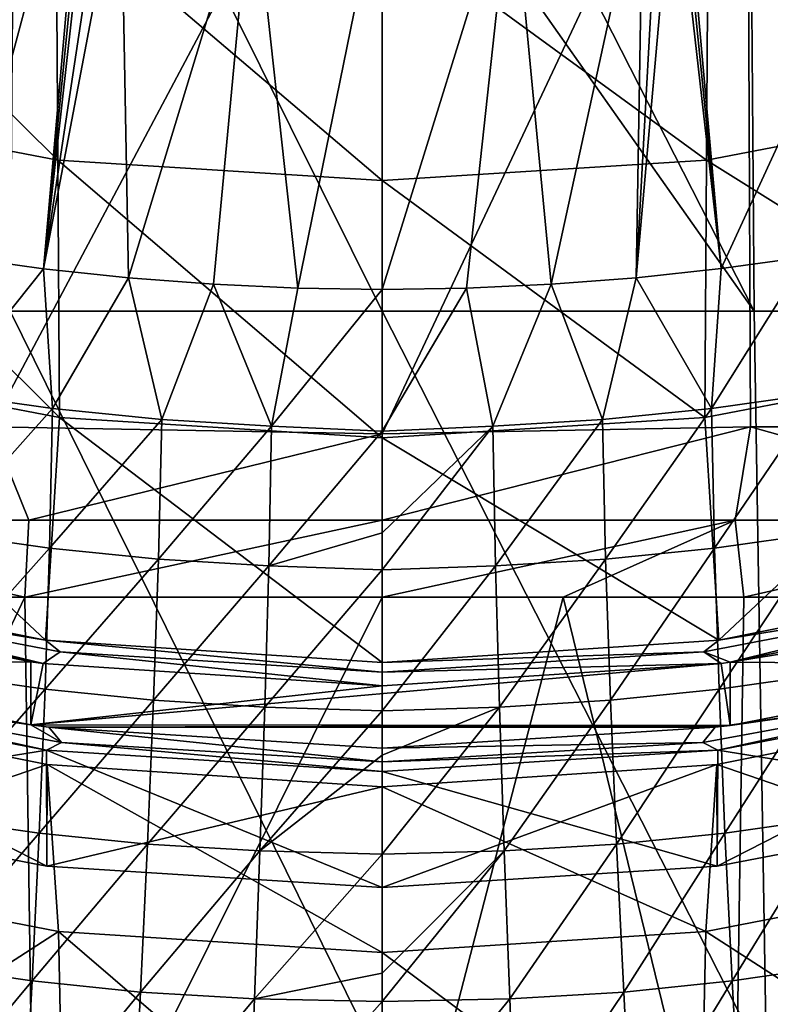
# Model space of a CAD drawing. Units: millimetres. Extents: x -25 to 251, y -2 to 306.
# Drawn here: x -3 to 3, y 49 to 56 of the extents above; entities that cross this region are included whole.
import ezdxf

# ---------------------------------------------------------------- set-up
doc = ezdxf.new("R2010")
doc.units = ezdxf.units.MM
doc.header["$LTSCALE"] = 14.833251
for name, color, linetype in [('282', 7, 'CONTINUOUS'), ('283', 7, 'CONTINUOUS'), ('284', 7, 'CONTINUOUS'), ('287', 7, 'CONTINUOUS'), ('288', 7, 'CONTINUOUS'), ('289', 7, 'CONTINUOUS'), ('303', 7, 'CONTINUOUS'), ('304', 7, 'CONTINUOUS'), ('306', 7, 'CONTINUOUS'), ('307', 7, 'CONTINUOUS'), ('332', 7, 'CONTINUOUS'), ('333', 7, 'CONTINUOUS'), ('334', 7, 'CONTINUOUS'), ('382', 7, 'CONTINUOUS'), ('383', 7, 'CONTINUOUS'), ('384', 7, 'CONTINUOUS'), ('389', 7, 'CONTINUOUS'), ('390', 7, 'CONTINUOUS'), ('391', 7, 'CONTINUOUS'), ('392', 7, 'CONTINUOUS'), ('393', 7, 'CONTINUOUS')]:
    doc.layers.add(name, color=color, linetype=linetype)

msp = doc.modelspace()

# ---------------------------------------------------------------- linework, layer by layer
at = {"layer": '282', "linetype": 'CONTINUOUS'}
for points in [[(-3.0346, 54.4833, -51.9945), (-2.4242, 54.3991, -52.0295), (-3.1362, 53.507, -49.6367), (-3.0346, 54.4833, -51.9945)], [(-3.1362, 53.507, -49.6367), (-2.4242, 54.3991, -52.0295), (-2.3591, 53.3981, -49.68), (-3.1362, 53.507, -49.6367)], [(-2.4242, 54.3991, -52.0295), (-1.8153, 54.3339, -52.0567), (-2.3591, 53.3981, -49.68), (-2.4242, 54.3991, -52.0295)], [(-2.3591, 53.3981, -49.68), (-1.8153, 54.3339, -52.0567), (-1.5779, 53.3198, -49.7118), (-2.3591, 53.3981, -49.68)], [(-1.8153, 54.3339, -52.0567), (-1.2079, 54.2873, -52.076), (-1.5779, 53.3198, -49.7118), (-1.8153, 54.3339, -52.0567)], [(-1.5779, 53.3198, -49.7118), (-1.2079, 54.2873, -52.076), (-0.7925, 53.2724, -49.7315), (-1.5779, 53.3198, -49.7118)], [(-1.2079, 54.2873, -52.076), (-0.6026, 54.2595, -52.0876), (-0.7925, 53.2724, -49.7315), (-1.2079, 54.2873, -52.076)], [(-0.6026, 54.2595, -52.0876), (0, 54.2502, -52.0915), (-0.7925, 53.2724, -49.7315), (-0.6026, 54.2595, -52.0876)], [(-0.7925, 53.2724, -49.7315), (0, 54.2502, -52.0915), (0, 53.2363, -49.6911), (-0.7925, 53.2724, -49.7315)], [(-3.1362, 53.507, -49.6367), (-2.3591, 53.3981, -49.68), (-3.1551, 52.5082, -47.3343), (-3.1362, 53.507, -49.6367)], [(-3.1551, 52.5082, -47.3343), (-2.3591, 53.3981, -49.68), (-2.3806, 52.3989, -47.3795), (-3.1551, 52.5082, -47.3343)], [(-2.3591, 53.3981, -49.68), (-1.5779, 53.3198, -49.7118), (-2.3806, 52.3989, -47.3795), (-2.3591, 53.3981, -49.68)], [(-2.3806, 52.3989, -47.3795), (-1.5779, 53.3198, -49.7118), (-1.601, 52.3202, -47.4138), (-2.3806, 52.3989, -47.3795)], [(-1.5779, 53.3198, -49.7118), (-0.7925, 53.2724, -49.7315), (-1.601, 52.3202, -47.4138), (-1.5779, 53.3198, -49.7118)], [(-1.601, 52.3202, -47.4138), (-0.7925, 53.2724, -49.7315), (-0.8117, 52.2725, -47.4364), (-1.601, 52.3202, -47.4138)], [(-0.7925, 53.2724, -49.7315), (0, 53.2363, -49.6911), (-0.8117, 52.2725, -47.4364), (-0.7925, 53.2724, -49.7315)], [(-0.8117, 52.2725, -47.4364), (0, 53.2363, -49.6911), (0, 52.5092, -48.0167), (-0.8117, 52.2725, -47.4364)], [(0, 52.244, -47.4166), (-0.8117, 52.2725, -47.4364), (0, 52.5092, -48.0167), (0, 52.244, -47.4166)], [(-3.1551, 52.5082, -47.3343), (-2.3806, 52.3989, -47.3795), (-3.1839, 51.4979, -45.0876), (-3.1551, 52.5082, -47.3343)], [(-3.1839, 51.4979, -45.0876), (-2.3806, 52.3989, -47.3795), (-2.4132, 51.3883, -45.1368), (-3.1839, 51.4979, -45.0876)], [(-2.3806, 52.3989, -47.3795), (-1.601, 52.3202, -47.4138), (-2.4132, 51.3883, -45.1368), (-2.3806, 52.3989, -47.3795)], [(-2.4132, 51.3883, -45.1368), (-1.601, 52.3202, -47.4138), (-1.6355, 51.3093, -45.1755), (-2.4132, 51.3883, -45.1368)], [(-1.601, 52.3202, -47.4138), (-0.8117, 52.2725, -47.4364), (-1.6355, 51.3093, -45.1755), (-1.601, 52.3202, -47.4138)], [(-1.6355, 51.3093, -45.1755), (-0.8117, 52.2725, -47.4364), (-0.84, 51.2614, -45.2025), (-1.6355, 51.3093, -45.1755)], [(-0.8117, 52.2725, -47.4364), (0, 52.244, -47.4166), (-0.84, 51.2614, -45.2025), (-0.8117, 52.2725, -47.4364)], [(-0.84, 51.2614, -45.2025), (0, 52.244, -47.4166), (0, 51.2337, -45.1883), (-0.84, 51.2614, -45.2025)], [(-3.1839, 51.4979, -45.0876), (-2.4132, 51.3883, -45.1368), (-3.2217, 50.469, -42.9034), (-3.1839, 51.4979, -45.0876)], [(-3.2217, 50.469, -42.9034), (-2.4132, 51.3883, -45.1368), (-2.4554, 50.3586, -42.958), (-3.2217, 50.469, -42.9034)], [(-2.4132, 51.3883, -45.1368), (-1.6355, 51.3093, -45.1755), (-2.4554, 50.3586, -42.958), (-2.4132, 51.3883, -45.1368)], [(-2.4554, 50.3586, -42.958), (-1.6355, 51.3093, -45.1755), (-1.6792, 50.2793, -43.0021), (-2.4554, 50.3586, -42.958)], [(-1.6355, 51.3093, -45.1755), (-0.84, 51.2614, -45.2025), (-1.6792, 50.2793, -43.0021), (-1.6355, 51.3093, -45.1755)], [(-1.6792, 50.2793, -43.0021), (-0.84, 51.2614, -45.2025), (-0.8749, 50.2312, -43.0342), (-1.6792, 50.2793, -43.0021)], [(-0.84, 51.2614, -45.2025), (0, 51.2337, -45.1883), (-0.8749, 50.2312, -43.0342), (-0.84, 51.2614, -45.2025)], [(-0.8749, 50.2312, -43.0342), (0, 51.2337, -45.1883), (0, 50.9168, -44.5097), (-0.8749, 50.2312, -43.0342)], [(0, 50.2076, -43.0319), (-0.8749, 50.2312, -43.0342), (0, 50.9168, -44.5097), (0, 50.2076, -43.0319)], [(-3.2217, 50.469, -42.9034), (-2.4554, 50.3586, -42.958), (-3.2686, 49.4119, -40.7913), (-3.2217, 50.469, -42.9034)], [(-3.2686, 49.4119, -40.7913), (-2.4554, 50.3586, -42.958), (-2.5064, 49.3003, -40.852), (-3.2686, 49.4119, -40.7913)], [(-2.4554, 50.3586, -42.958), (-1.6792, 50.2793, -43.0021), (-2.5064, 49.3003, -40.852), (-2.4554, 50.3586, -42.958)], [(-2.5064, 49.3003, -40.852), (-1.6792, 50.2793, -43.0021), (-1.7301, 49.2204, -40.9019), (-2.5064, 49.3003, -40.852)], [(-1.6792, 50.2793, -43.0021), (-0.8749, 50.2312, -43.0342), (-1.7301, 49.2204, -40.9019), (-1.6792, 50.2793, -43.0021)], [(-1.7301, 49.2204, -40.9019), (-0.8749, 50.2312, -43.0342), (-0.9144, 49.1722, -40.9392), (-1.7301, 49.2204, -40.9019)], [(-0.8749, 50.2312, -43.0342), (0, 50.2076, -43.0319), (-0.9144, 49.1722, -40.9392), (-0.8749, 50.2312, -43.0342)], [(-0.9144, 49.1722, -40.9392), (0, 50.2076, -43.0319), (0, 49.3555, -41.337), (-0.9144, 49.1722, -40.9392)], [(-3.2686, 49.4119, -40.7913), (-2.5064, 49.3003, -40.852), (-3.326, 48.3149, -38.7626), (-3.2686, 49.4119, -40.7913)], [(0, 49.1522, -40.9467), (-0.9144, 49.1722, -40.9392), (0, 49.3555, -41.337), (0, 49.1522, -40.9467)], [(-3.326, 48.3149, -38.7626), (-2.5064, 49.3003, -40.852), (-2.566, 48.2014, -38.8298), (-3.326, 48.3149, -38.7626)], [(-2.5064, 49.3003, -40.852), (-1.7301, 49.2204, -40.9019), (-2.566, 48.2014, -38.8298), (-2.5064, 49.3003, -40.852)], [(-2.566, 48.2014, -38.8298), (-1.7301, 49.2204, -40.9019), (-1.7872, 48.1206, -38.8856), (-2.566, 48.2014, -38.8298)], [(-1.7301, 49.2204, -40.9019), (-0.9144, 49.1722, -40.9392), (-1.7872, 48.1206, -38.8856), (-1.7301, 49.2204, -40.9019)], [(-1.7872, 48.1206, -38.8856), (-0.9144, 49.1722, -40.9392), (-0.9568, 48.0727, -38.9276), (-1.7872, 48.1206, -38.8856)], [(-0.9144, 49.1722, -40.9392), (0, 49.1522, -40.9467), (-0.9568, 48.0727, -38.9276), (-0.9144, 49.1722, -40.9392)], [(-0.9568, 48.0727, -38.9276), (0, 49.1522, -40.9467), (0, 48.0516, -38.9355), (-0.9568, 48.0727, -38.9276)]]:
    msp.add_3dface(points, dxfattribs=at)
at = {"layer": '283', "linetype": 'CONTINUOUS'}
for points in [[(-0.0001, 54.0941, 22.539), (-2.6235, 59.3698, 21.7055), (-2.6638, 54.0953, 22.3742), (-0.0001, 54.0941, 22.539)], [(-0.0001, 54.0941, 22.539), (-0.0001, 57.877, 22.0651), (-2.6235, 59.3698, 21.7055), (-0.0001, 54.0941, 22.539)], [(-0.0001, 48.6954, 23.1589), (-2.6638, 54.0953, 22.3742), (-2.7539, 48.6871, 22.9885), (-0.0001, 48.6954, 23.1589)], [(-0.0001, 48.6954, 23.1589), (-0.0001, 54.0941, 22.539), (-2.6638, 54.0953, 22.3742), (-0.0001, 48.6954, 23.1589)]]:
    msp.add_3dface(points, dxfattribs=at)
at = {"layer": '284', "linetype": 'CONTINUOUS'}
for points in [[(-4.2027, 58.2553, -60.4583), (-2.114, 57.9217, -60.5971), (-3.6451, 54.5864, -51.9516), (-4.2027, 58.2553, -60.4583)], [(-3.6451, 54.5864, -51.9516), (-2.114, 57.9217, -60.5971), (-3.0346, 54.4833, -51.9945), (-3.6451, 54.5864, -51.9516)], [(-3.0346, 54.4833, -51.9945), (-2.114, 57.9217, -60.5971), (-2.4242, 54.3991, -52.0295), (-3.0346, 54.4833, -51.9945)], [(-2.114, 57.9217, -60.5971), (-2.1017, 57.652, -59.9527), (-2.4242, 54.3991, -52.0295), (-2.114, 57.9217, -60.5971)], [(-2.1017, 57.652, -59.9527), (-2.0894, 57.3824, -59.3084), (-2.4242, 54.3991, -52.0295), (-2.1017, 57.652, -59.9527)], [(-2.0894, 57.3824, -59.3084), (-1.9812, 57.3358, -59.2275), (-2.4242, 54.3991, -52.0295), (-2.0894, 57.3824, -59.3084)], [(-1.9812, 57.3358, -59.2275), (-1.8699, 57.3117, -59.2002), (-2.4242, 54.3991, -52.0295), (-1.9812, 57.3358, -59.2275)], [(-2.4242, 54.3991, -52.0295), (-1.8699, 57.3117, -59.2002), (-1.8153, 54.3339, -52.0567), (-2.4242, 54.3991, -52.0295)], [(-1.8153, 54.3339, -52.0567), (-1.8699, 57.3117, -59.2002), (-0.9302, 57.245, -59.228), (-1.8153, 54.3339, -52.0567)], [(-1.2079, 54.2873, -52.076), (-1.8153, 54.3339, -52.0567), (-0.9302, 57.245, -59.228), (-1.2079, 54.2873, -52.076)], [(-0.6026, 54.2595, -52.0876), (-1.2079, 54.2873, -52.076), (-0.9302, 57.245, -59.228), (-0.6026, 54.2595, -52.0876)], [(0, 57.2229, -59.2372), (-0.6026, 54.2595, -52.0876), (-0.9302, 57.245, -59.228), (0, 57.2229, -59.2372)], [(0, 57.2229, -59.2372), (0, 54.2502, -52.0915), (-0.6026, 54.2595, -52.0876), (0, 57.2229, -59.2372)]]:
    msp.add_3dface(points, dxfattribs=at)
at = {"layer": '287', "linetype": 'CONTINUOUS'}
for points in [[(2.4278, 54.3996, -52.0293), (3.0386, 54.4839, -51.9942), (2.3591, 53.3981, -49.68), (2.4278, 54.3996, -52.0293)], [(2.3591, 53.3981, -49.68), (3.0386, 54.4839, -51.9942), (3.1362, 53.507, -49.6367), (2.3591, 53.3981, -49.68)], [(1.8183, 54.3341, -52.0566), (2.4278, 54.3996, -52.0293), (2.3591, 53.3981, -49.68), (1.8183, 54.3341, -52.0566)], [(0.6037, 54.2595, -52.0876), (1.21, 54.2875, -52.076), (0.7925, 53.2724, -49.7315), (0.6037, 54.2595, -52.0876)], [(0.7925, 53.2724, -49.7315), (1.21, 54.2875, -52.076), (1.5779, 53.3198, -49.7118), (0.7925, 53.2724, -49.7315)], [(1.21, 54.2875, -52.076), (1.8183, 54.3341, -52.0566), (1.5779, 53.3198, -49.7118), (1.21, 54.2875, -52.076)], [(1.5779, 53.3198, -49.7118), (1.8183, 54.3341, -52.0566), (2.3591, 53.3981, -49.68), (1.5779, 53.3198, -49.7118)], [(0, 54.2502, -52.0915), (0.6037, 54.2595, -52.0876), (0, 53.2363, -49.6911), (0, 54.2502, -52.0915)], [(0, 53.2363, -49.6911), (0.6037, 54.2595, -52.0876), (0.7925, 53.2724, -49.7315), (0, 53.2363, -49.6911)], [(2.3591, 53.3981, -49.68), (3.1362, 53.507, -49.6367), (2.3806, 52.3989, -47.3795), (2.3591, 53.3981, -49.68)], [(2.3806, 52.3989, -47.3795), (3.1362, 53.507, -49.6367), (3.1551, 52.5082, -47.3343), (2.3806, 52.3989, -47.3795)], [(1.5779, 53.3198, -49.7118), (2.3591, 53.3981, -49.68), (1.601, 52.3202, -47.4138), (1.5779, 53.3198, -49.7118)], [(1.601, 52.3202, -47.4138), (2.3591, 53.3981, -49.68), (2.3806, 52.3989, -47.3795), (1.601, 52.3202, -47.4138)], [(0.7925, 53.2724, -49.7315), (1.5779, 53.3198, -49.7118), (0.8117, 52.2725, -47.4364), (0.7925, 53.2724, -49.7315)], [(0.8117, 52.2725, -47.4364), (1.5779, 53.3198, -49.7118), (1.601, 52.3202, -47.4138), (0.8117, 52.2725, -47.4364)], [(0, 52.5092, -48.0167), (0, 53.2363, -49.6911), (0.7925, 53.2724, -49.7315), (0, 52.5092, -48.0167)], [(0, 52.244, -47.4166), (0, 52.5092, -48.0167), (0.7925, 53.2724, -49.7315), (0, 52.244, -47.4166)], [(0, 52.244, -47.4166), (0.7925, 53.2724, -49.7315), (0.8117, 52.2725, -47.4364), (0, 52.244, -47.4166)], [(2.3806, 52.3989, -47.3795), (3.1551, 52.5082, -47.3343), (2.4132, 51.3883, -45.1368), (2.3806, 52.3989, -47.3795)], [(2.4132, 51.3883, -45.1368), (3.1551, 52.5082, -47.3343), (3.1839, 51.4979, -45.0876), (2.4132, 51.3883, -45.1368)], [(1.601, 52.3202, -47.4138), (2.3806, 52.3989, -47.3795), (1.6355, 51.3093, -45.1755), (1.601, 52.3202, -47.4138)], [(1.6355, 51.3093, -45.1755), (2.3806, 52.3989, -47.3795), (2.4132, 51.3883, -45.1368), (1.6355, 51.3093, -45.1755)], [(0.8117, 52.2725, -47.4364), (1.601, 52.3202, -47.4138), (0.84, 51.2614, -45.2025), (0.8117, 52.2725, -47.4364)], [(0.84, 51.2614, -45.2025), (1.601, 52.3202, -47.4138), (1.6355, 51.3093, -45.1755), (0.84, 51.2614, -45.2025)], [(0, 51.2337, -45.1883), (0, 52.244, -47.4166), (0.8117, 52.2725, -47.4364), (0, 51.2337, -45.1883)], [(0, 51.2337, -45.1883), (0.8117, 52.2725, -47.4364), (0.84, 51.2614, -45.2025), (0, 51.2337, -45.1883)], [(2.4132, 51.3883, -45.1368), (3.1839, 51.4979, -45.0876), (2.4554, 50.3586, -42.958), (2.4132, 51.3883, -45.1368)], [(2.4554, 50.3586, -42.958), (3.1839, 51.4979, -45.0876), (3.2217, 50.469, -42.9034), (2.4554, 50.3586, -42.958)], [(1.6355, 51.3093, -45.1755), (2.4132, 51.3883, -45.1368), (1.6792, 50.2793, -43.0021), (1.6355, 51.3093, -45.1755)], [(1.6792, 50.2793, -43.0021), (2.4132, 51.3883, -45.1368), (2.4554, 50.3586, -42.958), (1.6792, 50.2793, -43.0021)], [(0, 50.9168, -44.5097), (0, 51.2337, -45.1883), (0.84, 51.2614, -45.2025), (0, 50.9168, -44.5097)], [(0, 50.2076, -43.0319), (0, 50.9168, -44.5097), (0.84, 51.2614, -45.2025), (0, 50.2076, -43.0319)], [(0, 50.2076, -43.0319), (0.84, 51.2614, -45.2025), (0.8749, 50.2312, -43.0342), (0, 50.2076, -43.0319)], [(0.84, 51.2614, -45.2025), (1.6355, 51.3093, -45.1755), (0.8749, 50.2312, -43.0342), (0.84, 51.2614, -45.2025)], [(0.8749, 50.2312, -43.0342), (1.6355, 51.3093, -45.1755), (1.6792, 50.2793, -43.0021), (0.8749, 50.2312, -43.0342)], [(2.4554, 50.3586, -42.958), (3.2217, 50.469, -42.9034), (2.5064, 49.3003, -40.852), (2.4554, 50.3586, -42.958)], [(2.5064, 49.3003, -40.852), (3.2217, 50.469, -42.9034), (3.2686, 49.4119, -40.7913), (2.5064, 49.3003, -40.852)], [(1.6792, 50.2793, -43.0021), (2.4554, 50.3586, -42.958), (1.7301, 49.2204, -40.9019), (1.6792, 50.2793, -43.0021)], [(1.7301, 49.2204, -40.9019), (2.4554, 50.3586, -42.958), (2.5064, 49.3003, -40.852), (1.7301, 49.2204, -40.9019)], [(0.8749, 50.2312, -43.0342), (1.6792, 50.2793, -43.0021), (0.9144, 49.1722, -40.9392), (0.8749, 50.2312, -43.0342)], [(0.9144, 49.1722, -40.9392), (1.6792, 50.2793, -43.0021), (1.7301, 49.2204, -40.9019), (0.9144, 49.1722, -40.9392)], [(0, 49.3555, -41.337), (0, 50.2076, -43.0319), (0.8749, 50.2312, -43.0342), (0, 49.3555, -41.337)], [(0, 49.1522, -40.9467), (0, 49.3555, -41.337), (0.8749, 50.2312, -43.0342), (0, 49.1522, -40.9467)], [(0, 49.1522, -40.9467), (0.8749, 50.2312, -43.0342), (0.9144, 49.1722, -40.9392), (0, 49.1522, -40.9467)], [(2.5064, 49.3003, -40.852), (3.2686, 49.4119, -40.7913), (2.566, 48.2014, -38.8298), (2.5064, 49.3003, -40.852)], [(2.566, 48.2014, -38.8298), (3.2686, 49.4119, -40.7913), (3.326, 48.3149, -38.7626), (2.566, 48.2014, -38.8298)], [(1.7301, 49.2204, -40.9019), (2.5064, 49.3003, -40.852), (1.7872, 48.1206, -38.8856), (1.7301, 49.2204, -40.9019)], [(1.7872, 48.1206, -38.8856), (2.5064, 49.3003, -40.852), (2.566, 48.2014, -38.8298), (1.7872, 48.1206, -38.8856)], [(0.9144, 49.1722, -40.9392), (1.7301, 49.2204, -40.9019), (0.9568, 48.0727, -38.9276), (0.9144, 49.1722, -40.9392)], [(0.9568, 48.0727, -38.9276), (1.7301, 49.2204, -40.9019), (1.7872, 48.1206, -38.8856), (0.9568, 48.0727, -38.9276)], [(0, 48.0516, -38.9355), (0, 49.1522, -40.9467), (0.9144, 49.1722, -40.9392), (0, 48.0516, -38.9355)], [(0, 48.0516, -38.9355), (0.9144, 49.1722, -40.9392), (0.9568, 48.0727, -38.9276), (0, 48.0516, -38.9355)]]:
    msp.add_3dface(points, dxfattribs=at)
at = {"layer": '288', "linetype": 'CONTINUOUS'}
for points in [[(2.6242, 59.3698, 21.7055), (-0.0001, 59.324, 21.8762), (2.6639, 54.0953, 22.3742), (2.6242, 59.3698, 21.7055)], [(5.2122, 59.3698, 21.2213), (2.6242, 59.3698, 21.7055), (5.2921, 54.0953, 21.8899), (5.2122, 59.3698, 21.2213)], [(5.2921, 54.0953, 21.8899), (2.6242, 59.3698, 21.7055), (2.6639, 54.0953, 22.3742), (5.2921, 54.0953, 21.8899)], [(-0.0001, 59.324, 21.8762), (-0.0001, 57.877, 22.0651), (2.6639, 54.0953, 22.3742), (-0.0001, 59.324, 21.8762)], [(2.6639, 54.0953, 22.3742), (-0.0001, 57.877, 22.0651), (-0.0001, 54.0941, 22.539), (2.6639, 54.0953, 22.3742)], [(2.6639, 54.0953, 22.3742), (-0.0001, 54.0941, 22.539), (2.7537, 48.6871, 22.9886), (2.6639, 54.0953, 22.3742)], [(-0.0001, 54.0941, 22.539), (-0.0001, 48.6954, 23.1589), (2.7537, 48.6871, 22.9886), (-0.0001, 54.0941, 22.539)], [(5.2921, 54.0953, 21.8899), (2.6639, 54.0953, 22.3742), (2.7537, 48.6871, 22.9886), (5.2921, 54.0953, 21.8899)], [(5.4701, 48.6871, 22.4851), (5.2921, 54.0953, 21.8899), (2.7537, 48.6871, 22.9886), (5.4701, 48.6871, 22.4851)]]:
    msp.add_3dface(points, dxfattribs=at)
at = {"layer": '289', "linetype": 'CONTINUOUS'}
for points in [[(4.2012, 58.255, -60.4584), (2.4278, 54.3996, -52.0293), (2.114, 57.9217, -60.5972), (4.2012, 58.255, -60.4584)], [(3.0386, 54.4839, -51.9942), (2.4278, 54.3996, -52.0293), (4.2012, 58.255, -60.4584), (3.0386, 54.4839, -51.9942)], [(2.114, 57.9217, -60.5972), (2.4278, 54.3996, -52.0293), (2.1017, 57.652, -59.9527), (2.114, 57.9217, -60.5972)], [(2.4278, 54.3996, -52.0293), (2.0894, 57.3824, -59.3084), (2.1017, 57.652, -59.9527), (2.4278, 54.3996, -52.0293)], [(1.9849, 57.337, -59.2295), (2.0894, 57.3824, -59.3084), (1.8183, 54.3341, -52.0566), (1.9849, 57.337, -59.2295)], [(1.8183, 54.3341, -52.0566), (2.0894, 57.3824, -59.3084), (2.4278, 54.3996, -52.0293), (1.8183, 54.3341, -52.0566)], [(0.9302, 57.245, -59.228), (1.8699, 57.3117, -59.2002), (1.21, 54.2875, -52.076), (0.9302, 57.245, -59.228)], [(1.21, 54.2875, -52.076), (1.8699, 57.3117, -59.2002), (1.8183, 54.3341, -52.0566), (1.21, 54.2875, -52.076)], [(1.8699, 57.3117, -59.2002), (1.9849, 57.337, -59.2295), (1.8183, 54.3341, -52.0566), (1.8699, 57.3117, -59.2002)], [(0, 57.2229, -59.2372), (0.9302, 57.245, -59.228), (0, 54.2502, -52.0915), (0, 57.2229, -59.2372)], [(0, 54.2502, -52.0915), (0.9302, 57.245, -59.228), (0.6037, 54.2595, -52.0876), (0, 54.2502, -52.0915)], [(0.6037, 54.2595, -52.0876), (0.9302, 57.245, -59.228), (1.21, 54.2875, -52.076), (0.6037, 54.2595, -52.0876)]]:
    msp.add_3dface(points, dxfattribs=at)
at = {"layer": '303', "linetype": 'CONTINUOUS'}
for points in [[(-2.6486, 58.7666, 19.2059), (0, 58.5392, 19.4175), (-2.8012, 53.2668, 19.8841), (-2.6486, 58.7666, 19.2059)], [(-2.8012, 53.2668, 19.8841), (0, 58.5392, 19.4175), (0, 53.2171, 20.0864), (-2.8012, 53.2668, 19.8841)], [(-5.0179, 52.6, 19.5254), (-2.8012, 53.2668, 19.8841), (-2.5289, 52.6, 20.0007), (-5.0179, 52.6, 19.5254)], [(-2.8012, 53.2668, 19.8841), (0, 53.2171, 20.0864), (-2.5289, 52.6, 20.0007), (-2.8012, 53.2668, 19.8841)], [(-2.5289, 52.6, 20.0007), (0, 53.2171, 20.0864), (0, 52.6, 20.1599), (-2.5289, 52.6, 20.0007)]]:
    msp.add_3dface(points, dxfattribs=at)
at = {"layer": '304', "linetype": 'CONTINUOUS'}
for points in [[(-2.5574, 52.0483, 20.0385), (-4.9363, 47.0506, 19.7472), (-5.0736, 52.0483, 19.5535), (-2.5574, 52.0483, 20.0385)], [(-2.4868, 47.0506, 20.2024), (-4.9363, 47.0506, 19.7472), (-2.5574, 52.0483, 20.0385), (-2.4868, 47.0506, 20.2024)], [(0, 52.0483, 20.201), (-2.4868, 47.0506, 20.2024), (-2.5574, 52.0483, 20.0385), (0, 52.0483, 20.201)], [(0, 47.0506, 20.3549), (-2.4868, 47.0506, 20.2024), (0, 52.0483, 20.201), (0, 47.0506, 20.3549)]]:
    msp.add_3dface(points, dxfattribs=at)
at = {"layer": '306', "linetype": 'CONTINUOUS'}
for points in [[(0, 53.2171, 20.0864), (0, 58.5392, 19.4175), (2.6134, 58.7666, 19.2107), (0, 53.2171, 20.0864)], [(0, 53.2171, 20.0864), (2.6134, 58.7666, 19.2107), (2.6374, 53.2668, 19.9064), (0, 53.2171, 20.0864)], [(2.6134, 58.7666, 19.2107), (5.1791, 58.7666, 18.6831), (5.2292, 53.2668, 19.3876), (2.6134, 58.7666, 19.2107)], [(2.6374, 53.2668, 19.9064), (2.6134, 58.7666, 19.2107), (5.2292, 53.2668, 19.3876), (2.6374, 53.2668, 19.9064)], [(0, 52.6, 20.1599), (0, 53.2171, 20.0864), (2.6374, 53.2668, 19.9064), (0, 52.6, 20.1599)], [(0, 52.6, 20.1599), (2.6374, 53.2668, 19.9064), (2.5289, 52.6, 20.0007), (0, 52.6, 20.1599)], [(2.5289, 52.6, 20.0007), (2.6374, 53.2668, 19.9064), (5.0179, 52.6, 19.5254), (2.5289, 52.6, 20.0007)], [(2.6374, 53.2668, 19.9064), (5.2292, 53.2668, 19.3876), (5.0179, 52.6, 19.5254), (2.6374, 53.2668, 19.9064)]]:
    msp.add_3dface(points, dxfattribs=at)
at = {"layer": '307', "linetype": 'CONTINUOUS'}
for points in [[(0, 47.0506, 20.3549), (0, 52.0483, 20.201), (1.2962, 52.0483, 20.1594), (0, 47.0506, 20.3549)], [(0, 47.0506, 20.3549), (1.2962, 52.0483, 20.1594), (2.5153, 47.0506, 20.1988), (0, 47.0506, 20.3549)], [(1.2962, 52.0483, 20.1594), (2.5892, 52.0483, 20.0344), (2.5153, 47.0506, 20.1988), (1.2962, 52.0483, 20.1594)], [(2.5892, 52.0483, 20.0344), (3.8735, 52.0483, 19.8262), (2.5153, 47.0506, 20.1988), (2.5892, 52.0483, 20.0344)], [(2.5153, 47.0506, 20.1988), (3.8735, 52.0483, 19.8262), (4.9921, 47.0506, 19.7332), (2.5153, 47.0506, 20.1988)]]:
    msp.add_3dface(points, dxfattribs=at)
at = {"layer": '332', "linetype": 'CONTINUOUS'}
for points in [[(-5.0179, 52.6, 19.5254), (-2.5574, 52.0483, 20.0385), (-5.0736, 52.0483, 19.5535), (-5.0179, 52.6, 19.5254)], [(-5.0179, 52.6, 19.5254), (-2.5289, 52.6, 20.0007), (-2.5574, 52.0483, 20.0385), (-5.0179, 52.6, 19.5254)], [(-2.5289, 52.6, 20.0007), (0, 52.6, 20.1599), (-2.5574, 52.0483, 20.0385), (-2.5289, 52.6, 20.0007)], [(0, 52.6, 20.1599), (0, 52.0483, 20.201), (-2.5574, 52.0483, 20.0385), (0, 52.6, 20.1599)], [(0, 52.0483, 20.201), (0, 52.6, 20.1599), (2.5289, 52.6, 20.0007), (0, 52.0483, 20.201)], [(0, 52.0483, 20.201), (2.5289, 52.6, 20.0007), (1.2962, 52.0483, 20.1594), (0, 52.0483, 20.201)], [(2.5289, 52.6, 20.0007), (2.5892, 52.0483, 20.0344), (1.2962, 52.0483, 20.1594), (2.5289, 52.6, 20.0007)], [(2.5289, 52.6, 20.0007), (5.0179, 52.6, 19.5254), (2.5892, 52.0483, 20.0344), (2.5289, 52.6, 20.0007)], [(5.0179, 52.6, 19.5254), (3.8735, 52.0483, 19.8262), (2.5892, 52.0483, 20.0344), (5.0179, 52.6, 19.5254)]]:
    msp.add_3dface(points, dxfattribs=at)
at = {"layer": '333', "linetype": 'CONTINUOUS'}
for points in [[(-2.334, 57.0183, -53.3581), (-4.6244, 57.4577, -53.1753), (-2.3221, 55.176, -48.7045), (-2.334, 57.0183, -53.3581)], [(-2.3221, 55.176, -48.7045), (-4.6244, 57.4577, -53.1753), (-4.6009, 55.6133, -48.5226), (-2.3221, 55.176, -48.7045)], [(0, 56.8709, -53.4194), (-2.334, 57.0183, -53.3581), (0, 55.0294, -48.7655), (0, 56.8709, -53.4194)], [(0, 55.0294, -48.7655), (-2.334, 57.0183, -53.3581), (-2.3221, 55.176, -48.7045), (0, 55.0294, -48.7655)], [(-2.3221, 55.176, -48.7045), (-4.6009, 55.6133, -48.5226), (-2.3102, 53.3338, -44.0509), (-2.3221, 55.176, -48.7045)], [(-2.3102, 53.3338, -44.0509), (-4.6009, 55.6133, -48.5226), (-4.5773, 53.7688, -43.8699), (-2.3102, 53.3338, -44.0509)], [(0, 55.0294, -48.7655), (-2.3221, 55.176, -48.7045), (0, 53.1879, -44.1116), (0, 55.0294, -48.7655)], [(0, 53.1879, -44.1116), (-2.3221, 55.176, -48.7045), (-2.3102, 53.3338, -44.0509), (0, 53.1879, -44.1116)], [(-2.4105, 51.7391, -39.9803), (-4.5773, 53.7688, -43.8699), (-4.7673, 52.2136, -39.783), (-2.4105, 51.7391, -39.9803)], [(-2.3102, 53.3338, -44.0509), (-4.5773, 53.7688, -43.8699), (-2.4105, 51.7391, -39.9803), (-2.3102, 53.3338, -44.0509)], [(0, 51.5795, -40.0467), (-2.3102, 53.3338, -44.0509), (-2.4105, 51.7391, -39.9803), (0, 51.5795, -40.0467)], [(0, 53.1879, -44.1116), (-2.3102, 53.3338, -44.0509), (0, 51.5795, -40.0467), (0, 53.1879, -44.1116)], [(-2.3971, 50.849, -37.7348), (-4.7461, 51.3208, -37.5385), (-4.5906, 50.0955, -34.558), (-2.3971, 50.849, -37.7348)], [(-2.3175, 49.6533, -34.742), (-2.3971, 50.849, -37.7348), (-4.5906, 50.0955, -34.558), (-2.3175, 49.6533, -34.742)], [(0, 50.6907, -37.8006), (-2.3971, 50.849, -37.7348), (0, 49.5049, -34.8037), (0, 50.6907, -37.8006)], [(0, 49.5049, -34.8037), (-2.3971, 50.849, -37.7348), (-2.3175, 49.6533, -34.742), (0, 49.5049, -34.8037)], [(-2.3175, 49.6533, -34.742), (-4.5906, 50.0955, -34.558), (-4.513, 48.237, -29.9112), (-2.3175, 49.6533, -34.742)], [(-2.2778, 47.8075, -30.0899), (-2.3175, 49.6533, -34.742), (-4.513, 48.237, -29.9112), (-2.2778, 47.8075, -30.0899)], [(0, 49.5049, -34.8037), (-2.3175, 49.6533, -34.742), (0, 47.6634, -30.1498), (0, 49.5049, -34.8037)], [(0, 47.6634, -30.1498), (-2.3175, 49.6533, -34.742), (-2.2778, 47.8075, -30.0899), (0, 47.6634, -30.1498)]]:
    msp.add_3dface(points, dxfattribs=at)
at = {"layer": '334', "linetype": 'CONTINUOUS'}
for points in [[(4.6244, 57.4577, -53.1753), (2.334, 57.0183, -53.3581), (4.6009, 55.6133, -48.5226), (4.6244, 57.4577, -53.1753)], [(2.334, 57.0183, -53.3581), (0, 56.8709, -53.4194), (2.3221, 55.176, -48.7045), (2.334, 57.0183, -53.3581)], [(4.6009, 55.6133, -48.5226), (2.334, 57.0183, -53.3581), (2.3221, 55.176, -48.7045), (4.6009, 55.6133, -48.5226)], [(0, 56.8709, -53.4194), (0, 55.0294, -48.7655), (2.3221, 55.176, -48.7045), (0, 56.8709, -53.4194)], [(4.6009, 55.6133, -48.5226), (2.3221, 55.176, -48.7045), (4.5773, 53.7688, -43.8699), (4.6009, 55.6133, -48.5226)], [(2.3221, 55.176, -48.7045), (0, 55.0294, -48.7655), (2.3102, 53.3338, -44.0509), (2.3221, 55.176, -48.7045)], [(4.5773, 53.7688, -43.8699), (2.3221, 55.176, -48.7045), (2.3102, 53.3338, -44.0509), (4.5773, 53.7688, -43.8699)], [(0, 55.0294, -48.7655), (0, 53.1879, -44.1116), (2.3102, 53.3338, -44.0509), (0, 55.0294, -48.7655)], [(4.5773, 53.7688, -43.8699), (2.3102, 53.3338, -44.0509), (2.4105, 51.7391, -39.9803), (4.5773, 53.7688, -43.8699)], [(4.7672, 52.2136, -39.783), (4.5773, 53.7688, -43.8699), (2.4105, 51.7391, -39.9803), (4.7672, 52.2136, -39.783)], [(2.3102, 53.3338, -44.0509), (0, 53.1879, -44.1116), (2.4105, 51.7391, -39.9803), (2.3102, 53.3338, -44.0509)], [(0, 53.1879, -44.1116), (0, 51.5795, -40.0467), (2.4105, 51.7391, -39.9803), (0, 53.1879, -44.1116)], [(2.3971, 50.849, -37.7348), (4.5906, 50.0955, -34.558), (4.7461, 51.3208, -37.5385), (2.3971, 50.849, -37.7348)], [(0, 50.6907, -37.8006), (2.3175, 49.6533, -34.742), (2.3971, 50.849, -37.7348), (0, 50.6907, -37.8006)], [(2.3175, 49.6533, -34.742), (4.5906, 50.0955, -34.558), (2.3971, 50.849, -37.7348), (2.3175, 49.6533, -34.742)], [(0, 50.6907, -37.8006), (0, 49.5049, -34.8037), (2.3175, 49.6533, -34.742), (0, 50.6907, -37.8006)], [(2.3175, 49.6533, -34.742), (4.513, 48.237, -29.9112), (4.5906, 50.0955, -34.558), (2.3175, 49.6533, -34.742)], [(0, 49.5049, -34.8037), (2.2778, 47.8075, -30.0899), (2.3175, 49.6533, -34.742), (0, 49.5049, -34.8037)], [(2.2778, 47.8075, -30.0899), (4.513, 48.237, -29.9112), (2.3175, 49.6533, -34.742), (2.2778, 47.8075, -30.0899)], [(0, 49.5049, -34.8037), (0, 47.6634, -30.1498), (2.2778, 47.8075, -30.0899), (0, 49.5049, -34.8037)]]:
    msp.add_3dface(points, dxfattribs=at)
at = {"layer": '382', "linetype": 'CONTINUOUS'}
for points in [[(-2.4037, 50.9516, -40.0305), (-4.7602, 51.4042, -39.8422), (-4.7553, 50.5737, -37.8493), (-2.4037, 50.9516, -40.0305)], [(-2.3999, 50.1218, -38.0373), (-2.4037, 50.9516, -40.0305), (-4.7553, 50.5737, -37.8493), (-2.3999, 50.1218, -38.0373)], [(0, 50.7995, -40.0937), (-2.4037, 50.9516, -40.0305), (0, 49.9702, -38.1003), (0, 50.7995, -40.0937)], [(0, 49.9702, -38.1003), (-2.4037, 50.9516, -40.0305), (-2.3999, 50.1218, -38.0373), (0, 49.9702, -38.1003)]]:
    msp.add_3dface(points, dxfattribs=at)
at = {"layer": '383', "linetype": 'CONTINUOUS'}
for points in [[(-4.7461, 51.3208, -37.5385), (-2.3999, 50.1218, -38.0373), (-4.7553, 50.5737, -37.8493), (-4.7461, 51.3208, -37.5385)], [(-4.7461, 51.3208, -37.5385), (-2.3971, 50.849, -37.7348), (-2.3999, 50.1218, -38.0373), (-4.7461, 51.3208, -37.5385)], [(2.3971, 50.849, -37.7348), (4.7461, 51.3208, -37.5385), (2.3999, 50.1218, -38.0373), (2.3971, 50.849, -37.7348)], [(2.3999, 50.1218, -38.0373), (4.7461, 51.3208, -37.5385), (4.7553, 50.5737, -37.8493), (2.3999, 50.1218, -38.0373)], [(-2.3971, 50.849, -37.7348), (0, 50.6907, -37.8006), (-2.3999, 50.1218, -38.0373), (-2.3971, 50.849, -37.7348)], [(0, 50.6907, -37.8006), (2.3971, 50.849, -37.7348), (0, 49.9702, -38.1003), (0, 50.6907, -37.8006)], [(0, 49.9702, -38.1003), (2.3971, 50.849, -37.7348), (2.3999, 50.1218, -38.0373), (0, 49.9702, -38.1003)], [(0, 50.6907, -37.8006), (0, 49.9702, -38.1003), (-2.3999, 50.1218, -38.0373), (0, 50.6907, -37.8006)]]:
    msp.add_3dface(points, dxfattribs=at)
at = {"layer": '384', "linetype": 'CONTINUOUS'}
for points in [[(2.4037, 50.9516, -40.0305), (4.7553, 50.5737, -37.8493), (4.7602, 51.4042, -39.8422), (2.4037, 50.9516, -40.0305)], [(0, 50.7995, -40.0937), (2.3999, 50.1218, -38.0373), (2.4037, 50.9516, -40.0305), (0, 50.7995, -40.0937)], [(2.3999, 50.1218, -38.0373), (4.7553, 50.5737, -37.8493), (2.4037, 50.9516, -40.0305), (2.3999, 50.1218, -38.0373)], [(0, 50.7995, -40.0937), (0, 49.9702, -38.1003), (2.3999, 50.1218, -38.0373), (0, 50.7995, -40.0937)]]:
    msp.add_3dface(points, dxfattribs=at)
at = {"layer": '389', "linetype": 'CONTINUOUS'}
for points in [[(2.4915, 51.582, -39.9058), (4.7248, 51.5656, -39.9126), (6.9753, 52.3046, -39.6052), (2.4915, 51.582, -39.9058)], [(4.8021, 52.0513, -39.7105), (2.4915, 51.582, -39.9058), (6.9753, 52.3046, -39.6052), (4.8021, 52.0513, -39.7105)], [(-2.5156, 51.5853, -39.9044), (-4.8022, 52.0513, -39.7105), (-4.7249, 51.5656, -39.9126), (-2.5156, 51.5853, -39.9044)], [(-2.5159, 51.1334, -40.0924), (-2.5156, 51.5853, -39.9044), (-4.7249, 51.5656, -39.9126), (-2.5159, 51.1334, -40.0924)], [(-2.5156, 51.5853, -39.9044), (-2.5159, 51.1334, -40.0924), (-2.4274, 51.5733, -39.9094), (-2.5156, 51.5853, -39.9044)], [(-2.4274, 51.5733, -39.9094), (-2.5159, 51.1334, -40.0924), (0, 51.4126, -39.9762), (-2.4274, 51.5733, -39.9094)], [(0, 51.4126, -39.9762), (-2.5159, 51.1334, -40.0924), (2.4273, 51.5733, -39.9094), (0, 51.4126, -39.9762)], [(2.4273, 51.5733, -39.9094), (-2.5159, 51.1334, -40.0924), (2.4919, 51.1302, -40.0937), (2.4273, 51.5733, -39.9094)], [(2.4915, 51.582, -39.9058), (2.4273, 51.5733, -39.9094), (2.4919, 51.1302, -40.0937), (2.4915, 51.582, -39.9058)], [(2.4915, 51.582, -39.9058), (2.4919, 51.1302, -40.0937), (4.7248, 51.5656, -39.9126), (2.4915, 51.582, -39.9058)], [(-2.5159, 51.1334, -40.0924), (-2.3853, 51.1164, -40.0995), (2.4919, 51.1302, -40.0937), (-2.5159, 51.1334, -40.0924)], [(2.4919, 51.1302, -40.0937), (-2.3853, 51.1164, -40.0995), (2.3852, 51.1164, -40.0995), (2.4919, 51.1302, -40.0937)], [(2.3852, 51.1164, -40.0995), (-2.3853, 51.1164, -40.0995), (0, 50.9656, -40.1622), (2.3852, 51.1164, -40.0995)]]:
    msp.add_3dface(points, dxfattribs=at)
at = {"layer": '390', "linetype": 'CONTINUOUS'}
for points in [[(-2.5159, 51.1334, -40.0924), (-4.7249, 51.5656, -39.9126), (-4.5527, 51.4218, -39.9321), (-2.5159, 51.1334, -40.0924)], [(-4.7602, 51.4042, -39.8422), (-2.4037, 50.9516, -40.0305), (-4.5527, 51.4218, -39.9321), (-4.7602, 51.4042, -39.8422)], [(-4.5527, 51.4218, -39.9321), (-2.4037, 50.9516, -40.0305), (-2.296, 51.0073, -40.1045), (-4.5527, 51.4218, -39.9321)], [(-2.5159, 51.1334, -40.0924), (-4.5527, 51.4218, -39.9321), (-2.296, 51.0073, -40.1045), (-2.5159, 51.1334, -40.0924)], [(-2.3853, 51.1164, -40.0995), (-2.5159, 51.1334, -40.0924), (-2.296, 51.0073, -40.1045), (-2.3853, 51.1164, -40.0995)], [(0, 50.9656, -40.1622), (-2.3853, 51.1164, -40.0995), (0, 50.8684, -40.1623), (0, 50.9656, -40.1622)], [(0, 50.8684, -40.1623), (-2.3853, 51.1164, -40.0995), (-2.296, 51.0073, -40.1045), (0, 50.8684, -40.1623)], [(-2.4037, 50.9516, -40.0305), (0, 50.7995, -40.0937), (-2.296, 51.0073, -40.1045), (-2.4037, 50.9516, -40.0305)], [(0, 50.7995, -40.0937), (0, 50.8684, -40.1623), (-2.296, 51.0073, -40.1045), (0, 50.7995, -40.0937)]]:
    msp.add_3dface(points, dxfattribs=at)
at = {"layer": '391', "linetype": 'CONTINUOUS'}
for points in [[(-2.4105, 51.7391, -39.9803), (-4.7673, 52.2136, -39.783), (-4.5665, 52.0904, -39.7354), (-2.4105, 51.7391, -39.9803)], [(-4.8022, 52.0513, -39.7105), (-2.5156, 51.5853, -39.9044), (-4.5665, 52.0904, -39.7354), (-4.8022, 52.0513, -39.7105)], [(-2.3047, 51.6564, -39.9159), (-2.4105, 51.7391, -39.9803), (-4.5665, 52.0904, -39.7354), (-2.3047, 51.6564, -39.9159)], [(-2.5156, 51.5853, -39.9044), (-2.4274, 51.5733, -39.9094), (-4.5665, 52.0904, -39.7354), (-2.5156, 51.5853, -39.9044)], [(-2.4274, 51.5733, -39.9094), (-2.3047, 51.6564, -39.9159), (-4.5665, 52.0904, -39.7354), (-2.4274, 51.5733, -39.9094)], [(0, 51.5795, -40.0467), (-2.4105, 51.7391, -39.9803), (0, 51.5108, -39.9765), (0, 51.5795, -40.0467)], [(0, 51.5108, -39.9765), (-2.4105, 51.7391, -39.9803), (-2.3047, 51.6564, -39.9159), (0, 51.5108, -39.9765)], [(-2.4274, 51.5733, -39.9094), (0, 51.4126, -39.9762), (-2.3047, 51.6564, -39.9159), (-2.4274, 51.5733, -39.9094)], [(0, 51.4126, -39.9762), (0, 51.5108, -39.9765), (-2.3047, 51.6564, -39.9159), (0, 51.4126, -39.9762)]]:
    msp.add_3dface(points, dxfattribs=at)
at = {"layer": '392', "linetype": 'CONTINUOUS'}
for points in [[(4.7248, 51.5656, -39.9126), (2.4919, 51.1302, -40.0937), (4.5527, 51.4218, -39.9321), (4.7248, 51.5656, -39.9126)], [(2.3852, 51.1164, -40.0995), (2.296, 51.0073, -40.1045), (4.5527, 51.4218, -39.9321), (2.3852, 51.1164, -40.0995)], [(2.296, 51.0073, -40.1045), (2.4037, 50.9516, -40.0305), (4.5527, 51.4218, -39.9321), (2.296, 51.0073, -40.1045)], [(2.4919, 51.1302, -40.0937), (2.3852, 51.1164, -40.0995), (4.5527, 51.4218, -39.9321), (2.4919, 51.1302, -40.0937)], [(2.4037, 50.9516, -40.0305), (4.7602, 51.4042, -39.8422), (4.5527, 51.4218, -39.9321), (2.4037, 50.9516, -40.0305)], [(2.3852, 51.1164, -40.0995), (0, 50.9656, -40.1622), (2.296, 51.0073, -40.1045), (2.3852, 51.1164, -40.0995)], [(0, 50.9656, -40.1622), (0, 50.8684, -40.1623), (2.296, 51.0073, -40.1045), (0, 50.9656, -40.1622)], [(0, 50.8684, -40.1623), (2.4037, 50.9516, -40.0305), (2.296, 51.0073, -40.1045), (0, 50.8684, -40.1623)], [(0, 50.7995, -40.0937), (2.4037, 50.9516, -40.0305), (0, 50.8684, -40.1623), (0, 50.7995, -40.0937)]]:
    msp.add_3dface(points, dxfattribs=at)
at = {"layer": '393', "linetype": 'CONTINUOUS'}
for points in [[(4.7672, 52.2136, -39.783), (2.4105, 51.7391, -39.9803), (4.5665, 52.0904, -39.7354), (4.7672, 52.2136, -39.783)], [(4.5665, 52.0904, -39.7354), (2.4105, 51.7391, -39.9803), (2.3047, 51.6564, -39.9159), (4.5665, 52.0904, -39.7354)], [(2.4915, 51.582, -39.9058), (4.5665, 52.0904, -39.7354), (2.3047, 51.6564, -39.9159), (2.4915, 51.582, -39.9058)], [(2.4915, 51.582, -39.9058), (4.8021, 52.0513, -39.7105), (4.5665, 52.0904, -39.7354), (2.4915, 51.582, -39.9058)], [(2.4105, 51.7391, -39.9803), (0, 51.5795, -40.0467), (2.3047, 51.6564, -39.9159), (2.4105, 51.7391, -39.9803)], [(2.3047, 51.6564, -39.9159), (0, 51.5795, -40.0467), (0, 51.5108, -39.9765), (2.3047, 51.6564, -39.9159)], [(2.4273, 51.5733, -39.9094), (2.3047, 51.6564, -39.9159), (0, 51.5108, -39.9765), (2.4273, 51.5733, -39.9094)], [(2.4273, 51.5733, -39.9094), (2.4915, 51.582, -39.9058), (2.3047, 51.6564, -39.9159), (2.4273, 51.5733, -39.9094)], [(0, 51.4126, -39.9762), (2.4273, 51.5733, -39.9094), (0, 51.5108, -39.9765), (0, 51.4126, -39.9762)]]:
    msp.add_3dface(points, dxfattribs=at)

doc.saveas('drawing.dxf')
